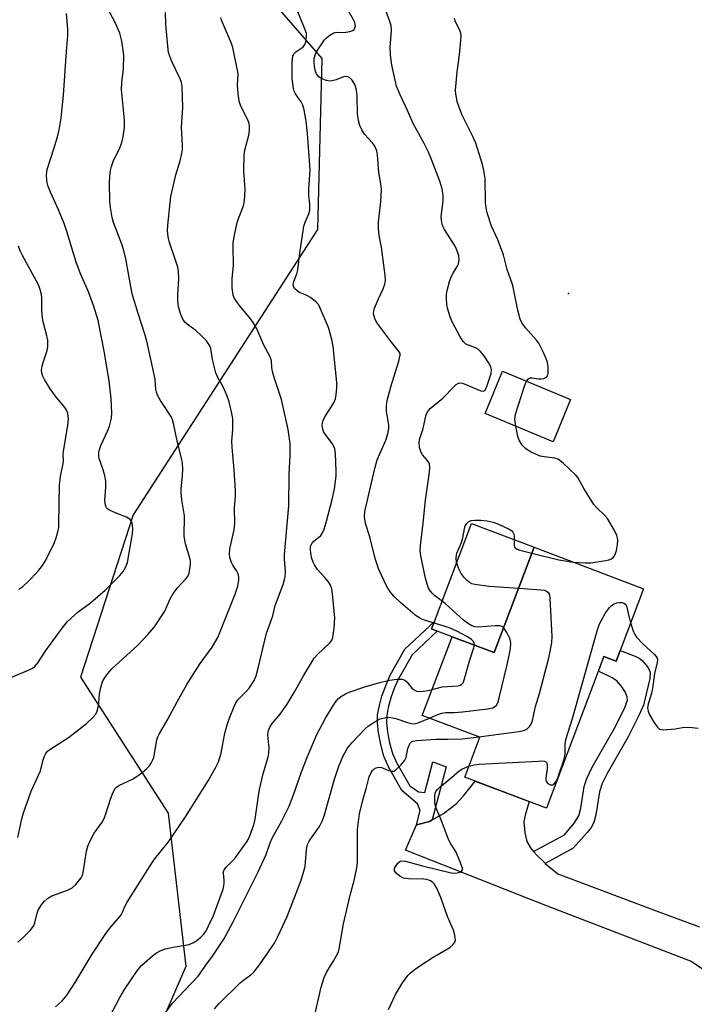
# Model space of a CAD drawing. Units: inches. Extents: x 1231766 to 1237766, y 525456 to 529456.
# Drawn here: x 1233741 to 1233931, y 528653 to 528930 of the extents above; entities that cross this region are included whole.
import ezdxf

# ---------------------------------------------------------------- set-up
doc = ezdxf.new("R2010")
doc.units = ezdxf.units.IN
doc.header["$MEASUREMENT"] = 0
for name, color, linetype in [('BLDG-Footprint', 5, 'Continuous'), ('CULTRL-Pad', 6, 'Continuous'), ('ELEV-Spot Elevation', 7, 'Continuous'), ('NTRL-Trees', 3, 'Continuous'), ('TRANS-Driveway', 251, 'Continuous'), ('TRANS-Non Street Sidewalk', 7, 'Continuous'), ('Undefined', 1, 'Continuous')]:
    doc.layers.add(name, color=color, linetype=linetype)

msp = doc.modelspace()

# ---------------------------------------------------------------- linework, layer by layer
at = {"layer": 'BLDG-Footprint'}
for points, elevation in [([(1233896.31, 528823.02), (1233891.38, 528811.18), (1233872.26, 528819.15), (1233877.19, 528830.98)], 391.99), ([(1233916.81, 528769.82), (1233909.09, 528749.46), (1233905.7, 528750.74), (1233889.56, 528708.14), (1233866.56, 528716.86), (1233870.8, 528728.05), (1233854.57, 528734.19), (1233862.97, 528756.34), (1233874.82, 528751.85), (1233886.05, 528781.48)], 393.13)]:
    msp.add_lwpolyline(points, close=True, dxfattribs=dict(at, elevation=elevation))
at = {"layer": 'CULTRL-Pad'}
msp.add_lwpolyline([(1233886.05, 528781.48), (1233874.82, 528751.85), (1233862.97, 528756.34), (1233858.78, 528757.93), (1233857.2, 528758.53), (1233858, 528760.64), (1233868.42, 528788.16)], close=True, dxfattribs=at)
at = {"layer": 'ELEV-Spot Elevation'}
msp.add_point((1233895.71, 528852.85, 392.98), dxfattribs=at)
at = {"layer": 'NTRL-Trees'}
msp.add_polyline3d([(1233726.34, 529033.77, 0), (1233826.31, 528918.99, 0), (1233825.07, 528870.86, 0), (1233773.24, 528790.65, 0), (1233758.43, 528744.99, 0), (1233783.11, 528706.73, 0), (1233788.09, 528663.63, 0), (1233774.3, 528631.91, 0)], dxfattribs=at)
at = {"layer": 'TRANS-Driveway'}
msp.add_lwpolyline([(1233933.59, 528662.73), (1233930.04, 528665.13), (1233888.64, 528681.02), (1233849.83, 528696.34), (1233852.91, 528703.45), (1233856.6, 528704.4), (1233857.41, 528704.86), (1233860.53, 528706.62), (1233864.1, 528709.32), (1233866.31, 528711.72), (1233869.49, 528715.74), (1233884.69, 528709.98), (1233883.5, 528706.13), (1233883.2, 528704.31), (1233883.47, 528701.19), (1233884.02, 528698.79), (1233885, 528696.99), (1233885.88, 528695.93), (1233886.77, 528694.87), (1233889.03, 528692.72), (1233889.17, 528692.6), (1233892.71, 528689.64), (1233921.15, 528678.92), (1233932.58, 528674.76)], dxfattribs=at)
at = {"layer": 'TRANS-Non Street Sidewalk'}
for points in [[(1233857.41, 528704.86), (1233856.6, 528704.4), (1233852.91, 528703.45), (1233853.96, 528707.45), (1233853.21, 528709.35), (1233848.86, 528713.13), (1233845.07, 528719.75), (1233843.75, 528722.73), (1233842.91, 528726), (1233842.28, 528729.38), (1233841.99, 528732.06), (1233842.01, 528734.35), (1233842.42, 528736.63), (1233843.23, 528739.57), (1233844.39, 528742.82), (1233845.56, 528745.51), (1233849.69, 528752.81), (1233858, 528760.64), (1233857.2, 528758.53), (1233858.78, 528757.93), (1233851.69, 528751.25), (1233847.87, 528744.5), (1233846.81, 528742.06), (1233845.75, 528739.11), (1233845, 528736.46), (1233844.58, 528734.14), (1233844.56, 528732.17), (1233844.84, 528729.52), (1233845.4, 528726.51), (1233846.17, 528723.53), (1233847.4, 528720.73), (1233851.04, 528714.38), (1233853.52, 528712.7), (1233855.31, 528712.57), (1233857.57, 528721.18), (1233861.33, 528719.75)], [(1233889.17, 528692.6), (1233889.03, 528692.72), (1233886.77, 528694.87), (1233885.88, 528695.93), (1233894.58, 528700.62), (1233897.31, 528703.89), (1233898.6, 528705.93), (1233899.21, 528708.09), (1233900.12, 528714.17), (1233900.89, 528716.5), (1233902.38, 528719.67), (1233908.49, 528730.21), (1233911.45, 528736.11), (1233912.34, 528738.53), (1233912.25, 528739.45), (1233911.64, 528740.84), (1233910.72, 528742.21), (1233909.38, 528743.79), (1233908.02, 528744.78), (1233904.17, 528746.69), (1233905.7, 528750.74), (1233907.38, 528750.1), (1233909.09, 528749.46), (1233910.24, 528752.5), (1233914.52, 528750.84), (1233915.57, 528750.28), (1233916.41, 528749.63), (1233918.02, 528747.76), (1233918.68, 528746.39), (1233918.6, 528744.61), (1233916.79, 528737.09), (1233915.58, 528734.32), (1233912.49, 528728.16), (1233906.57, 528717.89), (1233905.21, 528715.02), (1233904.41, 528712.69), (1233903.42, 528706.24), (1233902.82, 528704.07), (1233902.06, 528702.7), (1233900.99, 528701.23), (1233897.02, 528696.84)]]:
    msp.add_lwpolyline(points, close=True, dxfattribs=at)
at = {"layer": 'Undefined'}
for points, elevation in [([(1233740.78, 528699.91), (1233741.89, 528705.08), (1233742.37, 528706.77), (1233744.5, 528712.88), (1233747.15, 528718.61), (1233747.87, 528721.7), (1233748.26, 528722.74), (1233748.65, 528723.47), (1233749.16, 528724.12), (1233749.83, 528724.66), (1233755.06, 528728.01), (1233757.15, 528729.56), (1233760.08, 528731.94), (1233761.83, 528733.56), (1233762.61, 528734.43), (1233763.02, 528735.16), (1233763.42, 528736.48), (1233763.59, 528737.64), (1233763.79, 528740.31), (1233764.12, 528742.04), (1233764.64, 528743.71), (1233765.13, 528744.64), (1233766.15, 528746.02), (1233767.27, 528747.33), (1233774.59, 528753.94), (1233777.36, 528756.95), (1233779.27, 528759.15), (1233782.11, 528763.5), (1233783.69, 528766.99), (1233784.52, 528768.51), (1233785.72, 528770.08), (1233788.07, 528772.62), (1233788.68, 528773.45), (1233788.89, 528773.92), (1233789.1, 528774.73), (1233789.37, 528776.71), (1233789.37, 528777.55), (1233789.28, 528778.13), (1233788, 528782.42), (1233787.62, 528784.58), (1233787.66, 528790.32), (1233786.94, 528794.87), (1233786.75, 528796.78), (1233786.78, 528797.9), (1233787.15, 528801.57), (1233787.18, 528803.59), (1233787.11, 528805.03), (1233786.89, 528806.19), (1233785.71, 528810.96), (1233784.71, 528815.88), (1233784.35, 528817.31), (1233784.02, 528818.11), (1233780.93, 528822.74), (1233780.08, 528824.27), (1233779.76, 528825.07), (1233779.6, 528825.86), (1233779.4, 528828.64), (1233779.19, 528830.08), (1233777.04, 528839.42), (1233776.48, 528841.42), (1233774.6, 528847.22), (1233773, 528852.79), (1233771.99, 528857.95), (1233771.21, 528862.62), (1233770.75, 528864.58), (1233770.05, 528866.75), (1233767.68, 528872.86), (1233767.34, 528874.25), (1233766.85, 528877.04), (1233766.69, 528878.77), (1233766.62, 528884.06), (1233766.67, 528885.79), (1233766.85, 528887.46), (1233767.14, 528888.57), (1233767.64, 528889.95), (1233769.48, 528893.85), (1233770.06, 528895.33), (1233770.43, 528896.94), (1233770.78, 528899.53), (1233770.76, 528901.59), (1233769.97, 528910.24), (1233770.09, 528912.23), (1233770.49, 528916.03), (1233770.59, 528919.78), (1233770.45, 528921.23), (1233770.04, 528923.82), (1233769.81, 528924.96), (1233769.46, 528926.07), (1233768.09, 528929.29), (1233764.81, 528935.47)], 380), ([(1233869.23, 528753.97), (1233869.2, 528754.5), (1233869.03, 528754.97), (1233868.36, 528755.69), (1233867.15, 528756.43), (1233864.3, 528757.87), (1233862, 528758.88), (1233855.25, 528760.95), (1233854.42, 528761.25), (1233853.7, 528761.63), (1233852.53, 528762.49), (1233848.54, 528765.88), (1233846.65, 528767.63), (1233845.57, 528768.98), (1233844.61, 528770.41), (1233842.34, 528775.24), (1233841.35, 528778.37), (1233839.86, 528784.42), (1233838.6, 528788.21), (1233838.36, 528790.17), (1233838.42, 528791.59), (1233841.21, 528803.66), (1233841.91, 528806.07), (1233844.35, 528811.63), (1233845.01, 528813.8), (1233845.14, 528814.97), (1233845.13, 528815.85), (1233844.49, 528819.8), (1233844.51, 528821.28), (1233844.66, 528822.76), (1233845.72, 528826.61), (1233848.03, 528833.85), (1233848.38, 528835.52), (1233848.33, 528836.02), (1233848.06, 528836.49), (1233845.94, 528839.13), (1233841.71, 528844.84), (1233841.21, 528845.83), (1233840.89, 528847.1), (1233840.91, 528847.88), (1233841.13, 528848.69), (1233842.24, 528851.36), (1233843.62, 528854.2), (1233844.03, 528855.52), (1233844.19, 528856.6), (1233844.1, 528857.99), (1233843.75, 528860.8), (1233843.08, 528865.86), (1233842.49, 528869.14), (1233842.28, 528871.16), (1233842.29, 528872.9), (1233842.9, 528878.74), (1233843.1, 528881.99), (1233843, 528883.09), (1233842.39, 528886.89), (1233842.02, 528891.85), (1233841.83, 528892.97), (1233841.25, 528894.27), (1233840.59, 528895.19), (1233838.31, 528897.71), (1233837.58, 528898.85), (1233837.01, 528900.08), (1233836.66, 528901.51), (1233836.4, 528903.27), (1233836.22, 528908.58), (1233836.07, 528910.06), (1233835.67, 528911.42), (1233834.86, 528912.83), (1233834.12, 528913.57), (1233833.65, 528913.8), (1233833.15, 528913.89), (1233832.42, 528913.77), (1233830.37, 528912.96), (1233829.25, 528912.65), (1233828.43, 528912.6), (1233827.64, 528912.75), (1233826.35, 528913.21), (1233825.46, 528913.79), (1233824.79, 528914.67), (1233824.42, 528915.66), (1233824.23, 528916.71), (1233824.15, 528917.82), (1233824.21, 528918.96), (1233824.42, 528919.95), (1233824.74, 528920.67), (1233825.34, 528921.67), (1233827.1, 528924.19), (1233827.67, 528924.78), (1233828.54, 528925.5), (1233829.71, 528926.19), (1233830.49, 528926.34), (1233832.19, 528926.29), (1233833.07, 528926.36), (1233834.23, 528926.58), (1233835, 528926.85), (1233835.41, 528927.14), (1233835.64, 528927.54), (1233835.75, 528928.03), (1233835.74, 528928.55), (1233835.6, 528929.07), (1233835.25, 528929.84), (1233832.65, 528934.47)], 388), ([(1233877.48, 528758.88), (1233877.03, 528759.25), (1233876.28, 528759.43), (1233875.13, 528759.41), (1233870.4, 528759.04), (1233869.34, 528759.11), (1233868.48, 528759.38), (1233867.57, 528759.92), (1233866.19, 528761.01), (1233860.99, 528765.65), (1233858.02, 528767.96), (1233857.39, 528768.58), (1233856.66, 528769.51), (1233856.35, 528770.01), (1233856.01, 528770.81), (1233855.46, 528772.79), (1233854.17, 528779.12), (1233854.02, 528780.47), (1233854.07, 528781.87), (1233854.87, 528788.23), (1233855.46, 528794.69), (1233856.59, 528802.58), (1233856.73, 528804.03), (1233856.64, 528804.86), (1233856.44, 528805.34), (1233855.99, 528805.98), (1233854.69, 528807.46), (1233854.25, 528808.18), (1233853.82, 528809.58), (1233853.67, 528811.02), (1233853.91, 528812.12), (1233854.83, 528814.86), (1233855.67, 528818.79), (1233856.16, 528819.69), (1233856.84, 528820.47), (1233860.33, 528823.38), (1233863.53, 528826.72), (1233864.14, 528827.25), (1233864.75, 528827.62), (1233865.18, 528827.74), (1233865.88, 528827.63), (1233871.08, 528825.49), (1233871.81, 528825.38), (1233872.17, 528825.55), (1233872.67, 528826.4), (1233873.43, 528828.63), (1233873.95, 528830.33), (1233874.08, 528831.44), (1233873.89, 528832.24), (1233873.25, 528833.48), (1233872.01, 528835.33), (1233870.95, 528836.58), (1233870.36, 528837.12), (1233869.78, 528837.47), (1233867.54, 528838.3), (1233866.83, 528838.65), (1233866.42, 528838.98), (1233866.07, 528839.4), (1233865.18, 528840.86), (1233862.97, 528844.92), (1233862.45, 528846.25), (1233861.7, 528848.71), (1233861.47, 528849.82), (1233861.36, 528851.47), (1233861.4, 528852.57), (1233861.59, 528853.7), (1233862.22, 528856.21), (1233862.67, 528857.56), (1233863.24, 528858.61), (1233864.42, 528860.44), (1233864.75, 528861.19), (1233864.95, 528862.33), (1233864.84, 528863.47), (1233864.4, 528864.83), (1233863.8, 528866.15), (1233860.83, 528870.85), (1233860.44, 528871.63), (1233860.18, 528872.4), (1233859.97, 528873.46), (1233859.89, 528874.55), (1233860.44, 528878.79), (1233860.48, 528880.46), (1233860.18, 528882.29), (1233859.49, 528884.41), (1233857.2, 528890.56), (1233856.35, 528892.64), (1233855.15, 528895.03), (1233852.05, 528900.71), (1233850.42, 528904.36), (1233848.32, 528908.75), (1233847.33, 528911.2), (1233846.03, 528917.05), (1233845.67, 528919.87), (1233845.55, 528922.17), (1233845.91, 528926.86), (1233845.8, 528928.22), (1233845.48, 528929.32), (1233843.45, 528934.82)], 390), ([(1233738.43, 528744.72), (1233744.14, 528747.08), (1233744.91, 528747.47), (1233745.56, 528747.95), (1233746.43, 528748.99), (1233748.62, 528752.44), (1233753.27, 528758.75), (1233754.73, 528760.57), (1233757.8, 528763.3), (1233761.25, 528765.87), (1233765.4, 528769.42), (1233769.48, 528773.56), (1233770.44, 528774.66), (1233771.22, 528775.98), (1233771.62, 528777.22), (1233773.03, 528785.28), (1233773.16, 528786.68), (1233773.09, 528787.52), (1233772.91, 528788.33), (1233772.61, 528789.05), (1233772.28, 528789.42), (1233771.37, 528789.93), (1233768.45, 528791.08), (1233766.6, 528791.92), (1233766.15, 528792.21), (1233765.78, 528792.56), (1233765.47, 528793.29), (1233765.3, 528794.72), (1233765.57, 528798.36), (1233765.5, 528800.11), (1233765.24, 528801.54), (1233764.81, 528803.24), (1233763.68, 528806.42), (1233763.55, 528807.25), (1233763.56, 528808.1), (1233763.72, 528808.95), (1233764.11, 528810.07), (1233765.98, 528814.13), (1233766.54, 528815.51), (1233767.13, 528817.78), (1233767.22, 528819.23), (1233767.05, 528823.35), (1233766.53, 528828.17), (1233765.17, 528836.18), (1233763.36, 528845.3), (1233762.11, 528849.44), (1233760.64, 528853.36), (1233758.44, 528858.34), (1233757.17, 528861.66), (1233754.58, 528870.27), (1233753.83, 528872.53), (1233752.21, 528876.36), (1233749.95, 528881.32), (1233749.27, 528883.2), (1233748.9, 528884.56), (1233748.81, 528886.33), (1233749.01, 528887.76), (1233750.94, 528893.57), (1233751.94, 528896.88), (1233752.4, 528898.9), (1233753.01, 528902.23), (1233753.67, 528908.65), (1233754.48, 528920.89), (1233754.85, 528925.41), (1233754.9, 528927.2), (1233754.48, 528931.56)], 378), ([(1233740.81, 528670.48), (1233742.39, 528671.83), (1233744.29, 528673.74), (1233745.18, 528674.89), (1233745.57, 528675.86), (1233746.23, 528678.61), (1233746.5, 528679.43), (1233747.37, 528680.88), (1233748.25, 528681.99), (1233749.12, 528682.75), (1233750.38, 528683.49), (1233754.79, 528685.06), (1233756.08, 528685.68), (1233757.13, 528686.66), (1233758.58, 528688.49), (1233758.96, 528689.25), (1233759.19, 528690.06), (1233760.14, 528696.07), (1233760.49, 528697.47), (1233761.08, 528698.78), (1233762.31, 528701.06), (1233764.47, 528704.22), (1233765.07, 528705.23), (1233765.48, 528706.27), (1233766.98, 528710.94), (1233767.64, 528712.61), (1233768.18, 528713.62), (1233768.55, 528714.02), (1233769.25, 528714.48), (1233773.08, 528716.3), (1233774.69, 528717.33), (1233775.79, 528718.15), (1233777.05, 528719.26), (1233777.82, 528720.05), (1233778.31, 528720.75), (1233778.71, 528721.52), (1233779.02, 528722.34), (1233779.94, 528727.36), (1233780.19, 528728.21), (1233780.54, 528728.97), (1233782.98, 528733.13), (1233785.58, 528738), (1233788.32, 528742.9), (1233792.06, 528748.78), (1233795.51, 528753.43), (1233797.1, 528756.11), (1233801.91, 528768.29), (1233802.65, 528770.55), (1233802.98, 528772.23), (1233802.99, 528773.05), (1233802.79, 528774.04), (1233802.43, 528774.79), (1233801.32, 528776.47), (1233800.92, 528777.24), (1233800.43, 528778.62), (1233800.3, 528779.52), (1233800.43, 528781.04), (1233801.66, 528786.43), (1233801.88, 528788.17), (1233801.79, 528792.56), (1233802, 528796), (1233802.01, 528797.44), (1233801.69, 528803.27), (1233801.06, 528809.65), (1233801.04, 528811.33), (1233801.28, 528814.59), (1233801.31, 528816.02), (1233801.24, 528817.73), (1233801.02, 528819.12), (1233800.24, 528822.43), (1233799.59, 528824.3), (1233798.59, 528826.63), (1233797.04, 528829.23), (1233796.46, 528830.56), (1233795.59, 528834.33), (1233795.06, 528837.43), (1233794.79, 528838.18), (1233793.84, 528839.51), (1233792.29, 528841.15), (1233790.84, 528842.44), (1233788.87, 528843.84), (1233787.81, 528844.77), (1233787.17, 528845.66), (1233786.64, 528846.96), (1233785.97, 528849.11), (1233785.76, 528850.75), (1233785.76, 528852.42), (1233786.06, 528857.09), (1233786.02, 528859.08), (1233785.77, 528860.23), (1233785.24, 528861.93), (1233783.42, 528867.21), (1233783.08, 528868.83), (1233782.93, 528870.44), (1233782.95, 528872.03), (1233783.8, 528880.11), (1233785.24, 528886.21), (1233786.49, 528890.16), (1233786.96, 528892.19), (1233787.13, 528893.35), (1233787.14, 528894.49), (1233786.84, 528899.61), (1233787.19, 528905.2), (1233787.01, 528911.05), (1233786.82, 528912.18), (1233786.46, 528913.23), (1233784.14, 528918.07), (1233783.51, 528919.61), (1233783.19, 528920.67), (1233782.95, 528922.39), (1233782.45, 528928.6), (1233782.32, 528931.92)], 382), ([(1233766.69, 528649.54), (1233769.5, 528654.91), (1233770.79, 528657.09), (1233774.52, 528662.64), (1233775.55, 528663.87), (1233778.7, 528666.62), (1233779.82, 528667.42), (1233780.99, 528668.07), (1233782.31, 528668.52), (1233784.5, 528669.07), (1233788.98, 528669.81), (1233790.23, 528670.32), (1233791.16, 528670.91), (1233792.23, 528671.82), (1233793.02, 528672.62), (1233793.66, 528673.48), (1233794.46, 528674.99), (1233795.84, 528677.94), (1233798.54, 528685.37), (1233798.76, 528686.23), (1233798.86, 528687.03), (1233798.84, 528687.85), (1233798.64, 528689.82), (1233798.68, 528690.34), (1233798.84, 528690.81), (1233799.31, 528691.45), (1233800.95, 528693.02), (1233801.82, 528693.98), (1233805.37, 528698.94), (1233806.07, 528700.32), (1233807.23, 528703.39), (1233807.6, 528705.06), (1233808.46, 528711.6), (1233808.75, 528713.37), (1233809.77, 528717.75), (1233811.18, 528722.56), (1233811.44, 528723.7), (1233811.49, 528725.12), (1233811.2, 528727.73), (1233811.17, 528728.88), (1233811.36, 528729.93), (1233811.71, 528730.94), (1233812.31, 528731.89), (1233814.57, 528734.56), (1233816.59, 528737.34), (1233818.57, 528740.68), (1233821.14, 528745.34), (1233824.17, 528750.26), (1233825.12, 528751.37), (1233828.57, 528754.62), (1233829.11, 528755.39), (1233829.38, 528756.13), (1233829.77, 528758.74), (1233830.02, 528761.68), (1233829.36, 528768.43), (1233829.11, 528769.82), (1233828.75, 528770.84), (1233828.16, 528771.77), (1233827.1, 528773.08), (1233825.12, 528775.22), (1233824.24, 528776.51), (1233823.88, 528777.26), (1233823.48, 528778.37), (1233823.2, 528779.81), (1233823.1, 528780.96), (1233823.17, 528781.77), (1233823.56, 528782.66), (1233824.08, 528783.22), (1233825.4, 528784.26), (1233826, 528784.84), (1233826.47, 528785.51), (1233826.94, 528786.55), (1233827.55, 528788.5), (1233829.27, 528794.97), (1233829.91, 528797.9), (1233830.2, 528800.11), (1233830.32, 528801.51), (1233830.32, 528802.99), (1233830.18, 528807.74), (1233830, 528809.18), (1233829.74, 528809.87), (1233829.36, 528810.55), (1233827.55, 528812.89), (1233826.92, 528813.87), (1233826.61, 528814.69), (1233826.43, 528815.83), (1233826.59, 528816.91), (1233827.12, 528818.19), (1233829.26, 528821.35), (1233829.81, 528822.3), (1233830.13, 528823.23), (1233830.33, 528824.36), (1233830.53, 528826.36), (1233830.52, 528827.8), (1233829.47, 528837.97), (1233829.11, 528839.95), (1233828.17, 528843.34), (1233825.88, 528848.75), (1233825.37, 528849.74), (1233824.67, 528850.54), (1233823.09, 528851.7), (1233822.12, 528852.25), (1233820.07, 528853.18), (1233819.37, 528853.59), (1233818.65, 528854.3), (1233818.4, 528854.71), (1233818.29, 528855.19), (1233818.44, 528856.26), (1233819.24, 528858.42), (1233819.53, 528859.54), (1233820.1, 528864.18), (1233821.29, 528871.82), (1233821.63, 528872.93), (1233822.63, 528875.27), (1233822.91, 528876.32), (1233822.94, 528878.02), (1233822.67, 528880.45), (1233822.63, 528882.16), (1233823.01, 528887.68), (1233822.31, 528897.89), (1233821.95, 528901.33), (1233821.33, 528904.47), (1233820.94, 528905.85), (1233820.49, 528906.73), (1233818.91, 528909.04), (1233818.58, 528909.73), (1233818.34, 528910.54), (1233818, 528913.19), (1233817.98, 528917.93), (1233818.16, 528919.59), (1233818.44, 528920.3), (1233819, 528920.84), (1233820.68, 528921.9), (1233821.07, 528922.26), (1233821.5, 528922.88), (1233821.8, 528923.65), (1233821.95, 528924.32), (1233822.02, 528925.1), (1233821.96, 528925.97), (1233821.64, 528927.02), (1233819.05, 528933.5)], 386), ([(1233751.37, 528652.29), (1233752.26, 528652.98), (1233753.29, 528653.93), (1233754.69, 528655.65), (1233756.95, 528659.07), (1233761.66, 528667.1), (1233765.37, 528672.63), (1233766.68, 528674.38), (1233769.14, 528677.18), (1233769.84, 528678.09), (1233770.27, 528678.88), (1233770.97, 528680.67), (1233771.53, 528681.71), (1233778.45, 528692.64), (1233779.28, 528693.8), (1233783.19, 528698.65), (1233787.94, 528705.64), (1233794.32, 528715.8), (1233796.52, 528719.62), (1233797.23, 528721.19), (1233798.01, 528723.56), (1233799.06, 528729.18), (1233799.77, 528731.84), (1233800.4, 528733.72), (1233801.65, 528736.72), (1233802.15, 528737.77), (1233802.67, 528738.55), (1233805.17, 528741), (1233805.88, 528741.89), (1233807.24, 528744.02), (1233807.82, 528745.29), (1233808.43, 528747.46), (1233810.77, 528757.34), (1233812.54, 528762.2), (1233813.23, 528765.15), (1233815.42, 528770.98), (1233815.86, 528772.38), (1233816.04, 528773.22), (1233816.09, 528774.63), (1233815.82, 528778.12), (1233815.82, 528779.47), (1233817.04, 528793.15), (1233817.1, 528801.91), (1233817.41, 528807.27), (1233817.39, 528810.69), (1233816.85, 528814.62), (1233814.93, 528823.01), (1233813.02, 528828.95), (1233812.45, 528830.93), (1233812.24, 528832.08), (1233812.12, 528833.95), (1233811.87, 528834.86), (1233810.03, 528838.36), (1233808.01, 528842.91), (1233807, 528844.7), (1233806, 528846.13), (1233803.02, 528849.57), (1233801.77, 528851.41), (1233801.35, 528852.42), (1233801.12, 528854.41), (1233801.06, 528857.02), (1233801.44, 528860.87), (1233801.34, 528866.05), (1233801.39, 528867.24), (1233801.74, 528869.29), (1233802.48, 528872.8), (1233802.85, 528873.93), (1233804.24, 528877.54), (1233804.58, 528878.92), (1233804.77, 528882.14), (1233804.36, 528887.33), (1233804.48, 528891.74), (1233804.68, 528893.18), (1233805.75, 528897.4), (1233805.97, 528898.78), (1233806.01, 528899.88), (1233805.88, 528900.69), (1233805.53, 528901.71), (1233803.64, 528905.39), (1233803.2, 528906.6), (1233802.85, 528908.33), (1233802.64, 528910.09), (1233802.61, 528911.53), (1233802.74, 528914.33), (1233802.69, 528915.18), (1233801.58, 528920.64), (1233801.25, 528922.07), (1233800.88, 528923.19), (1233798.1, 528929.71), (1233797.86, 528930.51)], 384), ([(1233883.9, 528828.19), (1233884.44, 528828.9), (1233885.02, 528829.17), (1233885.54, 528829.17), (1233887.24, 528828.88), (1233888.02, 528828.82), (1233888.81, 528828.98), (1233889.51, 528829.36), (1233889.84, 528829.72), (1233890.04, 528830.47), (1233889.98, 528832.23), (1233889.79, 528833.42), (1233889.51, 528834.26), (1233888.58, 528836.46), (1233887.4, 528838.86), (1233886.7, 528839.76), (1233883.58, 528843.19), (1233882.63, 528844.61), (1233882.15, 528845.63), (1233881.51, 528848.13), (1233880.04, 528855.06), (1233878.51, 528859.57), (1233877.48, 528863.77), (1233875.88, 528867.94), (1233874.07, 528871.82), (1233872.82, 528875.5), (1233872.54, 528876.96), (1233872.38, 528878.44), (1233872.28, 528885.16), (1233871.93, 528887.45), (1233871.54, 528889.11), (1233869.69, 528895.15), (1233868.94, 528896.82), (1233865.82, 528903.01), (1233864.52, 528906.47), (1233863.98, 528908.92), (1233863.92, 528910.08), (1233864.07, 528912.07), (1233864.39, 528915.19), (1233865.09, 528919.95), (1233865.5, 528925.25), (1233865.42, 528926.1), (1233865.25, 528926.65), (1233863.81, 528929.57), (1233863.65, 528930.32)], 392), ([(1233741.05, 528769.72), (1233742.15, 528770.47), (1233743.69, 528771.83), (1233746.46, 528774.69), (1233747.68, 528776.36), (1233748.63, 528777.86), (1233751.09, 528782.79), (1233751.59, 528784.17), (1233752.07, 528785.86), (1233752.28, 528787.01), (1233752.35, 528788.18), (1233752.47, 528798.91), (1233752.81, 528801.39), (1233753.57, 528805.02), (1233753.63, 528805.85), (1233753.56, 528807.63), (1233753.6, 528808.42), (1233754.88, 528815.79), (1233755.02, 528817.51), (1233754.82, 528819.17), (1233754.31, 528820.38), (1233753.66, 528821.3), (1233751.42, 528823.97), (1233749.9, 528826.07), (1233748.29, 528828.64), (1233747.79, 528829.64), (1233747.53, 528830.41), (1233747.47, 528831.26), (1233747.63, 528832.38), (1233747.99, 528833.77), (1233749.03, 528836.78), (1233749.2, 528837.85), (1233749.26, 528838.94), (1233749.19, 528839.8), (1233748.97, 528840.95), (1233747.92, 528844.85), (1233747.69, 528845.98), (1233747.53, 528848.07), (1233747.56, 528851.52), (1233747.41, 528852.62), (1233746.99, 528854.24), (1233746.57, 528855.29), (1233742.08, 528863.5), (1233741.48, 528864.82), (1233741, 528866.18)], 376), ([(1233880.87, 528815.56), (1233880.61, 528817.48), (1233880.8, 528818.92), (1233883.37, 528826.83), (1233883.9, 528828.19)], 392), ([(1233897.01, 528777.33), (1233900.4, 528777.12), (1233901.88, 528777.13), (1233906.22, 528777.75), (1233907.07, 528777.94), (1233907.8, 528778.24), (1233908.34, 528778.69), (1233908.63, 528779.09), (1233908.95, 528779.78), (1233909.19, 528780.58), (1233909.49, 528782.31), (1233909.59, 528783.46), (1233909.55, 528784.02), (1233909.29, 528784.84), (1233908.62, 528786.17), (1233906.69, 528789.55), (1233905.96, 528790.47), (1233903.6, 528792.65), (1233902.85, 528793.53), (1233900.04, 528797.98), (1233898.34, 528801.08), (1233897.82, 528801.76), (1233894.24, 528805.16), (1233892.91, 528806.2), (1233891.89, 528806.54), (1233888.84, 528806.88), (1233887.75, 528807.12), (1233885.22, 528808.24), (1233884.25, 528808.77), (1233883.6, 528809.23), (1233882.69, 528810.23), (1233881.82, 528811.64), (1233881.49, 528812.65), (1233880.87, 528815.56)], 392), ([(1233881.66, 528769.89), (1233873.42, 528770.47), (1233869.39, 528771.01), (1233868.56, 528771.22), (1233867.85, 528771.56), (1233867.17, 528772.11), (1233866.36, 528772.97), (1233865.52, 528774.09), (1233864.79, 528775.6), (1233864.24, 528777.28), (1233864.12, 528778.43), (1233864.2, 528779.29), (1233864.35, 528779.85), (1233865.6, 528782.86), (1233866.03, 528784.17), (1233866.43, 528786.7), (1233866.67, 528787.49), (1233867.08, 528788.18), (1233867.67, 528788.71), (1233868.38, 528788.99), (1233869.34, 528789.11), (1233871.07, 528789.07), (1233872.8, 528788.92), (1233874.49, 528788.54), (1233876.06, 528788), (1233879.05, 528786.59), (1233879.74, 528786.12), (1233880.1, 528785.73), (1233880.32, 528785.18), (1233880.4, 528784.63), (1233880.45, 528782.04), (1233880.57, 528781.56), (1233880.85, 528781.19), (1233881.28, 528780.94), (1233882.07, 528780.67), (1233885.43, 528779.86)], 392), ([(1233885.43, 528779.86), (1233893.01, 528778), (1233895.36, 528777.55), (1233897.01, 528777.33)], 392), ([(1233870.46, 528728.17), (1233881.74, 528729.69), (1233883.19, 528729.96), (1233883.96, 528730.3), (1233884.77, 528731.04), (1233885.24, 528731.72), (1233885.61, 528732.76), (1233886.45, 528736.69), (1233887.54, 528740.41), (1233890.2, 528750.39), (1233890.6, 528752.22), (1233891.03, 528754.71), (1233891.12, 528756.44), (1233890.58, 528767.13), (1233890.44, 528767.97), (1233890.24, 528768.46), (1233889.76, 528768.96), (1233889.08, 528769.29), (1233887.94, 528769.47), (1233881.66, 528769.89)], 392), ([(1233867.71, 528719.91), (1233869.14, 528720.31), (1233870.57, 528720.47), (1233887.3, 528721.37), (1233888.19, 528721.39), (1233888.96, 528721.31), (1233889.49, 528721.03), (1233889.66, 528720.67), (1233889.73, 528720.21), (1233889.68, 528719.16), (1233889.32, 528716.58), (1233889.33, 528716.05), (1233889.45, 528715.58), (1233889.94, 528715.04), (1233890.61, 528714.7), (1233891.27, 528714.64), (1233891.63, 528714.86), (1233892.23, 528715.65), (1233892.73, 528716.65), (1233894.5, 528721.92), (1233894.77, 528723.35), (1233894.78, 528726.02), (1233894.97, 528727.44), (1233896.86, 528733.32), (1233903.75, 528758.02), (1233904.44, 528759.98), (1233906.08, 528762.85), (1233907.25, 528764.59), (1233907.86, 528765.15), (1233908.56, 528765.57), (1233909.31, 528765.87), (1233910.07, 528765.98), (1233910.81, 528765.93), (1233911.25, 528765.79), (1233911.63, 528765.52), (1233911.91, 528765.15), (1233912.12, 528764.6), (1233912.56, 528762.51), (1233913.16, 528760.2)], 394), ([(1233913.16, 528760.2), (1233914.05, 528757.68), (1233914.42, 528756.92), (1233914.88, 528756.22), (1233916.61, 528754.34), (1233919.87, 528751.39), (1233920.41, 528750.77), (1233920.65, 528750.32), (1233920.73, 528749.83), (1233920.66, 528749.05), (1233919.96, 528745.95), (1233919.4, 528741.78), (1233919.08, 528740.42), (1233918.11, 528737.41), (1233917.96, 528736.35), (1233918.11, 528735.38), (1233918.44, 528734.59), (1233919.92, 528732.06), (1233920.72, 528730.88), (1233921.31, 528730.38), (1233921.78, 528730.22), (1233922.32, 528730.18), (1233925.77, 528730.42), (1233927.82, 528730.78), (1233928.69, 528730.86), (1233930.48, 528730.82), (1233932.24, 528730.59)], 394), ([(1233856.62, 528733.42), (1233859.17, 528734.55), (1233860.17, 528734.87), (1233861.14, 528734.98), (1233863.66, 528735.03), (1233865.88, 528735.17), (1233873.01, 528736.04), (1233874.43, 528736.35), (1233874.89, 528736.59), (1233875.42, 528737.08), (1233875.81, 528737.78), (1233876.21, 528739.17), (1233878.36, 528748.07), (1233879.23, 528751.99), (1233879.41, 528753.14), (1233879.48, 528754.55), (1233879.32, 528755.65), (1233878.41, 528757.51), (1233877.48, 528758.88)], 390), ([(1233857.34, 528741.49), (1233860.19, 528742.2), (1233864.58, 528742.48), (1233865.34, 528742.7), (1233865.75, 528742.98), (1233866.05, 528743.41), (1233866.36, 528744.19), (1233867.99, 528749.88), (1233869.07, 528753.2), (1233869.23, 528753.97)], 388), ([(1233780.34, 528648.03), (1233784.42, 528653.39), (1233787.73, 528656.97), (1233791.57, 528660.83), (1233793.98, 528664.33), (1233795.59, 528666.48), (1233798.75, 528671.31), (1233801.38, 528676.14), (1233808.36, 528690.01), (1233810.7, 528695.08), (1233811.8, 528698.39), (1233812.4, 528699.85), (1233815.02, 528704.56), (1233817.12, 528708.67), (1233818.37, 528711.87), (1233820.62, 528718.29), (1233822.25, 528722.61), (1233824.93, 528728.79), (1233827.35, 528733.39), (1233829.57, 528737.06), (1233830.37, 528738.24), (1233831.05, 528739), (1233831.84, 528739.66), (1233832.96, 528740.3), (1233834, 528740.73), (1233838.42, 528742.21), (1233842.3, 528743.34), (1233845.35, 528744.07), (1233847.56, 528744.43), (1233848.89, 528744.44), (1233849.64, 528744.14), (1233850.25, 528743.6), (1233851.66, 528741.86), (1233852.27, 528741.37), (1233852.94, 528741.04), (1233853.72, 528740.94), (1233854.83, 528741.01), (1233856.24, 528741.22), (1233857.34, 528741.49)], 388), ([(1233796.08, 528651.64), (1233797.4, 528653.2), (1233803.38, 528659.02), (1233804.27, 528659.77), (1233806.37, 528661.21), (1233807.2, 528661.98), (1233808.79, 528664.05), (1233813, 528670.17), (1233813.93, 528672.02), (1233816.54, 528677.67), (1233820.49, 528687.91), (1233821.28, 528690.36), (1233821.63, 528691.74), (1233821.77, 528692.92), (1233821.98, 528696.5), (1233822.29, 528697.92), (1233822.64, 528698.67), (1233823.09, 528699.37), (1233825.69, 528702.97), (1233826.53, 528704.67), (1233827.09, 528706.25), (1233829.89, 528716.31), (1233831.07, 528719.93), (1233832.37, 528723.05), (1233833.55, 528724.97), (1233834.86, 528726.54), (1233838.47, 528730.4), (1233839.37, 528731.14), (1233841.01, 528732.28), (1233842.72, 528733.27), (1233844.36, 528733.65), (1233845.2, 528733.71), (1233845.76, 528733.66), (1233847.13, 528733.3), (1233850.69, 528732.07), (1233851.98, 528731.84), (1233852.69, 528731.9), (1233853.47, 528732.11), (1233856.62, 528733.42)], 390), ([(1233824.39, 528650.01), (1233826.11, 528657.82), (1233826.98, 528660.53), (1233827.69, 528662.07), (1233829.55, 528665), (1233830.39, 528666.47), (1233830.98, 528667.72), (1233831.23, 528668.52), (1233832.44, 528675.63), (1233834.25, 528683.67), (1233835.47, 528688.15), (1233836.25, 528691.82), (1233836.35, 528693.21), (1233836.32, 528698.5), (1233836.39, 528702.12), (1233836.6, 528704.27), (1233836.95, 528706.51), (1233837.83, 528710.39), (1233838.9, 528713.94), (1233839.68, 528716.9), (1233840.17, 528718.12), (1233840.6, 528718.72), (1233840.98, 528719.06), (1233841.65, 528719.43), (1233842.36, 528719.64), (1233843.11, 528719.58), (1233845.18, 528718.72), (1233845.95, 528718.5), (1233846.63, 528718.56), (1233847.17, 528718.88), (1233848.58, 528720.25), (1233849.7, 528721.6), (1233850.03, 528722.37), (1233850.54, 528724.87), (1233850.86, 528725.88), (1233851.24, 528726.5), (1233851.57, 528726.76), (1233851.96, 528726.94), (1233853.04, 528727.13), (1233858.43, 528727.49), (1233861.72, 528727.5), (1233865.88, 528727.62), (1233870.46, 528728.17)], 392), ([(1233845.11, 528651.47), (1233847.09, 528655.75), (1233848.97, 528659.01), (1233850.52, 528661.09), (1233851.14, 528661.7), (1233852.28, 528662.62), (1233854.19, 528664), (1233857.68, 528666.23), (1233862.32, 528668.95), (1233863.16, 528669.66), (1233863.76, 528670.48), (1233863.89, 528670.95), (1233863.88, 528671.72), (1233863.68, 528672.78), (1233863.38, 528673.84), (1233861.72, 528677.66), (1233859.83, 528683.02), (1233858.69, 528685.66), (1233857.97, 528686.85), (1233857.59, 528687.22), (1233856.92, 528687.66), (1233855.91, 528688.04), (1233855.04, 528688.12), (1233850.67, 528688.21), (1233849.29, 528688.44), (1233848.3, 528688.97), (1233847.22, 528689.84), (1233846.81, 528690.46), (1233846.76, 528690.93), (1233846.88, 528691.39), (1233847.12, 528691.85), (1233847.75, 528692.69), (1233848.33, 528693.17), (1233849.07, 528693.35), (1233849.9, 528693.24), (1233854.69, 528691.88), (1233862.75, 528689.93), (1233863.63, 528689.82), (1233864.44, 528689.89), (1233865.17, 528690.11), (1233865.73, 528690.46), (1233865.89, 528690.82), (1233865.86, 528691.29), (1233865.18, 528693.21), (1233864.07, 528695.7), (1233862.6, 528698.06), (1233861.92, 528699.34), (1233859.85, 528704.82), (1233858.45, 528708.08), (1233858.11, 528709.47), (1233858.07, 528711.53), (1233858.21, 528712.35), (1233858.42, 528712.83), (1233858.93, 528713.44), (1233859.53, 528714), (1233862.12, 528716.14), (1233864.92, 528718.64), (1233865.91, 528719.2), (1233867.71, 528719.91)], 394)]:
    msp.add_lwpolyline(points, dxfattribs=dict(at, elevation=elevation))

doc.saveas('drawing.dxf')
